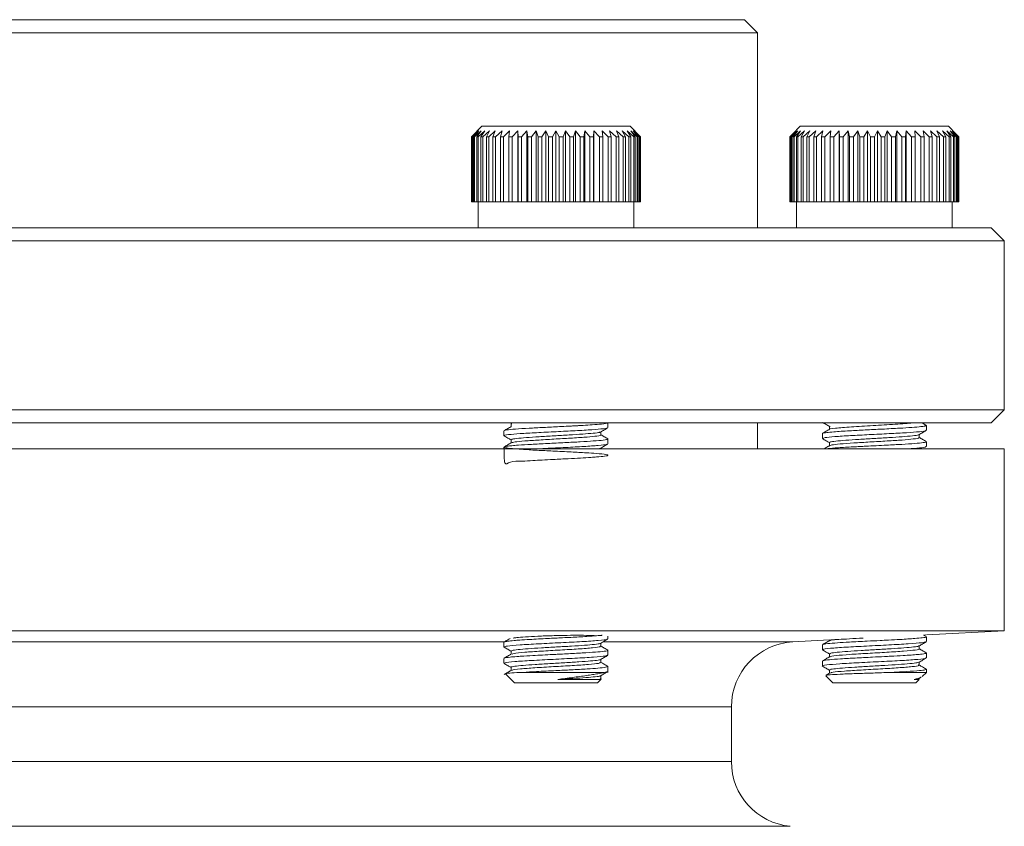
# Model space of a CAD drawing. Extents: x -2412 to 1166, y -26019 to -10422.
# Drawn here: x -837 to -761, y -12017 to -11955 of the extents above; entities that cross this region are included whole.
import ezdxf

# ---------------------------------------------------------------- set-up
doc = ezdxf.new("R2010")
doc.units = 0
doc.header["$LTSCALE"] = 0.5
doc.header["$MEASUREMENT"] = 0
doc.layers.get('0').update_dxf_attribs({"linetype": 'CONTINUOUS', "lineweight": 35})

msp = doc.modelspace()

# ---------------------------------------------------------------- linework, layer by layer
at = {"color": 7, "linetype": 'Continuous', "lineweight": 15}
for p, q in [((-859.366, -11955.128), (-781.366, -11955.128)), ((-780.366, -11956.128), (-781.366, -11955.128)), ((-780.366, -11956.128), (-860.366, -11956.128)), ((-780.366, -11971.128), (-780.366, -11956.128)), ((-801.566, -11963.328), (-802.366, -11964.128)), ((-802.364, -11964.128), (-801.905, -11963.678)), ((-801.905, -11963.678), (-802.333, -11964.128)), ((-802.296, -11964.128), (-801.811, -11963.678)), ((-801.811, -11963.678), (-802.201, -11964.128)), ((-802.126, -11964.128), (-801.624, -11963.678)), ((-801.624, -11963.678), (-801.969, -11964.128)), ((-801.858, -11964.128), (-801.346, -11963.678)), ((-801.346, -11963.678), (-801.64, -11964.128)), ((-801.566, -11963.328), (-799.227, -11963.328)), ((-801.495, -11964.128), (-800.982, -11963.678)), ((-800.982, -11963.678), (-801.221, -11964.128)), ((-801.043, -11964.128), (-800.536, -11963.678)), ((-800.536, -11963.678), (-800.717, -11964.128)), ((-800.51, -11964.128), (-800.018, -11963.678)), ((-800.018, -11963.678), (-800.136, -11964.128)), ((-799.903, -11964.128), (-799.433, -11963.678)), ((-799.433, -11963.678), (-799.488, -11964.128)), ((-799.233, -11964.128), (-798.793, -11963.678)), ((-799.227, -11963.328), (-790.166, -11963.328)), ((-798.793, -11963.678), (-798.783, -11964.128)), ((-798.793, -11969.128), (-798.793, -11963.678)), ((-798.51, -11964.128), (-798.106, -11963.678)), ((-798.106, -11963.678), (-798.032, -11964.128)), ((-798.106, -11969.128), (-798.106, -11963.678)), ((-797.744, -11964.128), (-797.384, -11963.678)), ((-797.384, -11963.678), (-797.247, -11964.128)), ((-797.384, -11969.128), (-797.384, -11963.678)), ((-796.95, -11964.128), (-796.638, -11963.678)), ((-796.638, -11963.678), (-796.44, -11964.128)), ((-796.638, -11969.128), (-796.638, -11963.678)), ((-796.138, -11964.128), (-795.88, -11963.678)), ((-795.88, -11963.678), (-795.624, -11964.128)), ((-795.88, -11969.128), (-795.88, -11963.678)), ((-795.322, -11964.128), (-795.122, -11963.678)), ((-795.122, -11963.678), (-794.812, -11964.128)), ((-795.122, -11969.128), (-795.122, -11963.678)), ((-794.514, -11964.128), (-794.375, -11963.678)), ((-794.375, -11963.678), (-794.016, -11964.128)), ((-794.375, -11969.128), (-794.375, -11963.678)), ((-793.728, -11964.128), (-793.652, -11963.678)), ((-793.652, -11963.678), (-793.25, -11964.128)), ((-793.652, -11969.128), (-793.652, -11963.678)), ((-792.976, -11964.128), (-792.964, -11963.678)), ((-792.964, -11963.678), (-792.525, -11964.128)), ((-792.964, -11969.128), (-792.964, -11963.678)), ((-792.321, -11963.678), (-791.852, -11964.128)), ((-792.269, -11964.128), (-792.321, -11963.678)), ((-791.735, -11963.678), (-791.243, -11964.128)), ((-791.619, -11964.128), (-791.735, -11963.678)), ((-791.213, -11963.678), (-790.707, -11964.128)), ((-791.035, -11964.128), (-791.213, -11963.678)), ((-790.765, -11963.678), (-790.252, -11964.128)), ((-790.528, -11964.128), (-790.765, -11963.678)), ((-790.398, -11963.678), (-789.886, -11964.128)), ((-790.106, -11964.128), (-790.398, -11963.678)), ((-789.366, -11964.128), (-790.166, -11963.328)), ((-790.116, -11963.678), (-789.614, -11964.128)), ((-789.774, -11964.128), (-790.116, -11963.678)), ((-789.926, -11963.678), (-789.44, -11964.128)), ((-789.538, -11964.128), (-789.926, -11963.678)), ((-789.829, -11963.678), (-789.368, -11964.128)), ((-789.401, -11964.128), (-789.829, -11963.678)), ((-777.853, -11964.128), (-777.384, -11963.678)), ((-777.384, -11963.678), (-777.801, -11964.128)), ((-777.751, -11964.128), (-777.259, -11963.678)), ((-777.066, -11963.328), (-777.672, -11963.935)), ((-777.259, -11963.678), (-777.635, -11964.128)), ((-777.548, -11964.128), (-777.041, -11963.678)), ((-777.041, -11963.678), (-777.37, -11964.128)), ((-777.247, -11964.128), (-776.734, -11963.678)), ((-777.066, -11963.328), (-769.06, -11963.328)), ((-776.734, -11963.678), (-777.01, -11964.128)), ((-776.854, -11964.128), (-776.342, -11963.678)), ((-776.342, -11963.678), (-776.562, -11964.128)), ((-776.374, -11964.128), (-775.871, -11963.678)), ((-775.871, -11963.678), (-776.031, -11964.128)), ((-775.815, -11964.128), (-775.33, -11963.678)), ((-775.33, -11963.678), (-775.427, -11964.128)), ((-775.186, -11964.128), (-774.726, -11963.678)), ((-774.726, -11963.678), (-774.759, -11964.128)), ((-774.497, -11964.128), (-774.069, -11963.678)), ((-774.069, -11963.678), (-774.038, -11964.128)), ((-774.069, -11969.128), (-774.069, -11963.678)), ((-773.759, -11964.128), (-773.369, -11963.678)), ((-773.369, -11963.678), (-773.274, -11964.128)), ((-773.369, -11969.128), (-773.369, -11963.678)), ((-772.982, -11964.128), (-772.638, -11963.678)), ((-772.638, -11963.678), (-772.48, -11964.128)), ((-772.638, -11969.128), (-772.638, -11963.678)), ((-772.18, -11964.128), (-771.886, -11963.678)), ((-771.886, -11963.678), (-771.669, -11964.128)), ((-771.886, -11969.128), (-771.886, -11963.678)), ((-771.366, -11964.128), (-771.127, -11963.678)), ((-771.127, -11963.678), (-770.852, -11964.128)), ((-771.127, -11969.128), (-771.127, -11963.678)), ((-770.551, -11964.128), (-770.371, -11963.678)), ((-770.371, -11963.678), (-770.044, -11964.128)), ((-770.371, -11969.128), (-770.371, -11963.678)), ((-769.749, -11964.128), (-769.631, -11963.678)), ((-769.631, -11963.678), (-769.257, -11964.128)), ((-769.631, -11969.128), (-769.631, -11963.678)), ((-769.06, -11963.328), (-765.666, -11963.328)), ((-768.973, -11964.128), (-768.918, -11963.678)), ((-768.918, -11963.678), (-768.503, -11964.128)), ((-768.918, -11969.128), (-768.918, -11963.678)), ((-768.244, -11963.678), (-767.794, -11964.128)), ((-768.234, -11964.128), (-768.244, -11963.678)), ((-767.619, -11963.678), (-767.142, -11964.128)), ((-767.545, -11964.128), (-767.619, -11963.678)), ((-767.053, -11963.678), (-766.556, -11964.128)), ((-766.916, -11964.128), (-767.053, -11963.678)), ((-766.555, -11963.678), (-766.046, -11964.128)), ((-766.357, -11964.128), (-766.555, -11963.678)), ((-766.134, -11963.678), (-765.62, -11964.128)), ((-765.878, -11964.128), (-766.134, -11963.678)), ((-765.794, -11963.678), (-765.284, -11964.128)), ((-765.484, -11964.128), (-765.794, -11963.678)), ((-765.059, -11963.935), (-765.666, -11963.328)), ((-765.543, -11963.678), (-765.045, -11964.128)), ((-765.184, -11964.128), (-765.543, -11963.678)), ((-765.383, -11963.678), (-764.905, -11964.128)), ((-764.981, -11964.128), (-765.383, -11963.678)), ((-765.318, -11963.678), (-764.867, -11964.128)), ((-764.879, -11964.128), (-765.318, -11963.678)), ((-802.366, -11964.128), (-802.366, -11969.128)), ((-802.364, -11964.128), (-802.366, -11964.128)), ((-802.364, -11969.128), (-802.364, -11964.128)), ((-802.296, -11964.128), (-802.333, -11964.128)), ((-802.333, -11969.128), (-802.333, -11964.128)), ((-802.296, -11969.128), (-802.296, -11964.128)), ((-802.126, -11964.128), (-802.201, -11964.128)), ((-802.201, -11969.128), (-802.201, -11964.128)), ((-802.126, -11969.128), (-802.126, -11964.128)), ((-801.858, -11964.128), (-801.969, -11964.128)), ((-801.969, -11969.128), (-801.969, -11964.128)), ((-801.858, -11969.128), (-801.858, -11964.128)), ((-801.495, -11964.128), (-801.64, -11964.128)), ((-801.64, -11969.128), (-801.64, -11964.128)), ((-801.495, -11969.128), (-801.495, -11964.128)), ((-801.043, -11964.128), (-801.221, -11964.128)), ((-801.221, -11969.128), (-801.221, -11964.128)), ((-801.043, -11969.128), (-801.043, -11964.128)), ((-800.51, -11964.128), (-800.717, -11964.128)), ((-800.717, -11969.128), (-800.717, -11964.128)), ((-800.51, -11969.128), (-800.51, -11964.128)), ((-799.903, -11964.128), (-800.136, -11964.128)), ((-800.136, -11969.128), (-800.136, -11964.128)), ((-799.903, -11969.128), (-799.903, -11964.128)), ((-799.233, -11964.128), (-799.488, -11964.128)), ((-799.488, -11969.128), (-799.488, -11964.128)), ((-799.233, -11969.128), (-799.233, -11964.128)), ((-798.51, -11964.128), (-798.783, -11964.128)), ((-798.783, -11969.128), (-798.783, -11964.128)), ((-798.51, -11969.128), (-798.51, -11964.128)), ((-797.744, -11964.128), (-798.032, -11964.128)), ((-798.032, -11969.128), (-798.032, -11964.128)), ((-797.744, -11969.128), (-797.744, -11964.128)), ((-796.95, -11964.128), (-797.247, -11964.128)), ((-797.247, -11969.128), (-797.247, -11964.128)), ((-796.95, -11969.128), (-796.95, -11964.128)), ((-796.138, -11964.128), (-796.44, -11964.128)), ((-796.44, -11969.128), (-796.44, -11964.128)), ((-796.138, -11969.128), (-796.138, -11964.128)), ((-795.322, -11964.128), (-795.624, -11964.128)), ((-795.624, -11969.128), (-795.624, -11964.128)), ((-795.322, -11969.128), (-795.322, -11964.128)), ((-794.514, -11964.128), (-794.812, -11964.128)), ((-794.812, -11969.128), (-794.812, -11964.128)), ((-794.514, -11969.128), (-794.514, -11964.128)), ((-793.728, -11964.128), (-794.016, -11964.128)), ((-794.016, -11969.128), (-794.016, -11964.128)), ((-793.728, -11969.128), (-793.728, -11964.128)), ((-792.976, -11964.128), (-793.25, -11964.128)), ((-793.25, -11969.128), (-793.25, -11964.128)), ((-792.976, -11969.128), (-792.976, -11964.128)), ((-792.269, -11964.128), (-792.525, -11964.128)), ((-792.525, -11969.128), (-792.525, -11964.128)), ((-792.269, -11969.128), (-792.269, -11964.128)), ((-791.619, -11964.128), (-791.852, -11964.128)), ((-791.852, -11969.128), (-791.852, -11964.128)), ((-791.619, -11969.128), (-791.619, -11964.128)), ((-791.035, -11964.128), (-791.243, -11964.128)), ((-791.243, -11969.128), (-791.243, -11964.128)), ((-791.035, -11969.128), (-791.035, -11964.128)), ((-790.528, -11964.128), (-790.707, -11964.128)), ((-790.707, -11969.128), (-790.707, -11964.128)), ((-790.528, -11969.128), (-790.528, -11964.128)), ((-790.106, -11964.128), (-790.252, -11964.128)), ((-790.252, -11969.128), (-790.252, -11964.128)), ((-790.106, -11969.128), (-790.106, -11964.128)), ((-789.774, -11964.128), (-789.886, -11964.128)), ((-789.886, -11969.128), (-789.886, -11964.128)), ((-789.774, -11969.128), (-789.774, -11964.128)), ((-789.538, -11964.128), (-789.614, -11964.128)), ((-789.614, -11969.128), (-789.614, -11964.128)), ((-789.538, -11969.128), (-789.538, -11964.128)), ((-789.401, -11964.128), (-789.44, -11964.128)), ((-789.44, -11969.128), (-789.44, -11964.128)), ((-789.401, -11969.128), (-789.401, -11964.128)), ((-789.368, -11964.128), (-789.366, -11964.128)), ((-789.368, -11969.128), (-789.368, -11964.128)), ((-789.366, -11969.128), (-789.366, -11964.128)), ((-777.672, -11963.935), (-777.865, -11964.128)), ((-777.853, -11964.128), (-777.865, -11964.128)), ((-777.865, -11969.128), (-777.865, -11964.128)), ((-777.853, -11969.128), (-777.853, -11964.128)), ((-777.751, -11964.128), (-777.801, -11964.128)), ((-777.801, -11969.128), (-777.801, -11964.128)), ((-777.751, -11969.128), (-777.751, -11964.128)), ((-777.548, -11964.128), (-777.635, -11964.128)), ((-777.635, -11969.128), (-777.635, -11964.128)), ((-777.548, -11969.128), (-777.548, -11964.128)), ((-777.247, -11964.128), (-777.37, -11964.128)), ((-777.37, -11969.128), (-777.37, -11964.128)), ((-777.247, -11969.128), (-777.247, -11964.128)), ((-776.854, -11964.128), (-777.01, -11964.128)), ((-777.01, -11969.128), (-777.01, -11964.128)), ((-776.854, -11969.128), (-776.854, -11964.128)), ((-776.374, -11964.128), (-776.562, -11964.128)), ((-776.562, -11969.128), (-776.562, -11964.128)), ((-776.374, -11969.128), (-776.374, -11964.128)), ((-775.815, -11964.128), (-776.031, -11964.128)), ((-776.031, -11969.128), (-776.031, -11964.128)), ((-775.815, -11969.128), (-775.815, -11964.128)), ((-775.186, -11964.128), (-775.427, -11964.128)), ((-775.427, -11969.128), (-775.427, -11964.128)), ((-775.186, -11969.128), (-775.186, -11964.128)), ((-774.497, -11964.128), (-774.759, -11964.128)), ((-774.759, -11969.128), (-774.759, -11964.128)), ((-774.497, -11969.128), (-774.497, -11964.128)), ((-773.759, -11964.128), (-774.038, -11964.128)), ((-774.038, -11969.128), (-774.038, -11964.128)), ((-773.759, -11969.128), (-773.759, -11964.128)), ((-772.982, -11964.128), (-773.274, -11964.128)), ((-773.274, -11969.128), (-773.274, -11964.128)), ((-772.982, -11969.128), (-772.982, -11964.128)), ((-772.18, -11964.128), (-772.48, -11964.128)), ((-772.48, -11969.128), (-772.48, -11964.128)), ((-772.18, -11969.128), (-772.18, -11964.128)), ((-771.366, -11964.128), (-771.669, -11964.128)), ((-771.669, -11969.128), (-771.669, -11964.128)), ((-771.366, -11969.128), (-771.366, -11964.128)), ((-770.551, -11964.128), (-770.852, -11964.128)), ((-770.852, -11969.128), (-770.852, -11964.128)), ((-770.551, -11969.128), (-770.551, -11964.128)), ((-769.749, -11964.128), (-770.044, -11964.128)), ((-770.044, -11969.128), (-770.044, -11964.128)), ((-769.749, -11969.128), (-769.749, -11964.128)), ((-768.973, -11964.128), (-769.257, -11964.128)), ((-769.257, -11969.128), (-769.257, -11964.128)), ((-768.973, -11969.128), (-768.973, -11964.128)), ((-768.234, -11964.128), (-768.503, -11964.128)), ((-768.503, -11969.128), (-768.503, -11964.128)), ((-768.234, -11969.128), (-768.234, -11964.128)), ((-767.545, -11964.128), (-767.794, -11964.128)), ((-767.794, -11969.128), (-767.794, -11964.128)), ((-767.545, -11969.128), (-767.545, -11964.128)), ((-766.916, -11964.128), (-767.142, -11964.128)), ((-767.142, -11969.128), (-767.142, -11964.128)), ((-766.916, -11969.128), (-766.916, -11964.128)), ((-766.357, -11964.128), (-766.556, -11964.128)), ((-766.556, -11969.128), (-766.556, -11964.128)), ((-766.357, -11969.128), (-766.357, -11964.128)), ((-765.878, -11964.128), (-766.046, -11964.128)), ((-766.046, -11969.128), (-766.046, -11964.128)), ((-765.878, -11969.128), (-765.878, -11964.128)), ((-765.484, -11964.128), (-765.62, -11964.128)), ((-765.62, -11969.128), (-765.62, -11964.128)), ((-765.484, -11969.128), (-765.484, -11964.128)), ((-765.184, -11964.128), (-765.284, -11964.128)), ((-765.284, -11969.128), (-765.284, -11964.128)), ((-765.184, -11969.128), (-765.184, -11964.128)), ((-764.981, -11964.128), (-765.045, -11964.128)), ((-765.045, -11969.128), (-765.045, -11964.128)), ((-764.981, -11969.128), (-764.981, -11964.128)), ((-764.879, -11964.128), (-764.905, -11964.128)), ((-764.905, -11969.128), (-764.905, -11964.128)), ((-764.879, -11969.128), (-764.879, -11964.128)), ((-764.867, -11969.128), (-764.867, -11964.128)), ((-802.364, -11969.128), (-802.366, -11969.128)), ((-802.333, -11969.128), (-802.364, -11969.128)), ((-802.296, -11969.128), (-802.333, -11969.128)), ((-802.201, -11969.128), (-802.296, -11969.128)), ((-802.126, -11969.128), (-802.201, -11969.128)), ((-801.969, -11969.128), (-802.126, -11969.128)), ((-801.858, -11969.128), (-801.969, -11969.128)), ((-801.866, -11969.128), (-801.866, -11971.128)), ((-801.64, -11969.128), (-801.858, -11969.128)), ((-801.495, -11969.128), (-801.64, -11969.128)), ((-801.221, -11969.128), (-801.495, -11969.128)), ((-801.043, -11969.128), (-801.221, -11969.128)), ((-800.717, -11969.128), (-801.043, -11969.128)), ((-800.51, -11969.128), (-800.717, -11969.128)), ((-800.136, -11969.128), (-800.51, -11969.128)), ((-799.903, -11969.128), (-800.136, -11969.128)), ((-799.488, -11969.128), (-799.903, -11969.128)), ((-799.233, -11969.128), (-799.488, -11969.128)), ((-798.793, -11969.128), (-799.233, -11969.128)), ((-798.783, -11969.128), (-798.793, -11969.128)), ((-798.51, -11969.128), (-798.783, -11969.128)), ((-798.106, -11969.128), (-798.51, -11969.128)), ((-798.032, -11969.128), (-798.106, -11969.128)), ((-797.744, -11969.128), (-798.032, -11969.128)), ((-797.384, -11969.128), (-797.744, -11969.128)), ((-797.247, -11969.128), (-797.384, -11969.128)), ((-796.95, -11969.128), (-797.247, -11969.128)), ((-796.638, -11969.128), (-796.95, -11969.128)), ((-796.44, -11969.128), (-796.638, -11969.128)), ((-796.138, -11969.128), (-796.44, -11969.128)), ((-795.88, -11969.128), (-796.138, -11969.128)), ((-795.624, -11969.128), (-795.88, -11969.128)), ((-795.322, -11969.128), (-795.624, -11969.128)), ((-795.122, -11969.128), (-795.322, -11969.128)), ((-794.812, -11969.128), (-795.122, -11969.128)), ((-794.514, -11969.128), (-794.812, -11969.128)), ((-794.375, -11969.128), (-794.514, -11969.128)), ((-794.016, -11969.128), (-794.375, -11969.128)), ((-793.728, -11969.128), (-794.016, -11969.128)), ((-793.652, -11969.128), (-793.728, -11969.128)), ((-793.25, -11969.128), (-793.652, -11969.128)), ((-792.976, -11969.128), (-793.25, -11969.128)), ((-792.964, -11969.128), (-792.976, -11969.128)), ((-792.525, -11969.128), (-792.964, -11969.128)), ((-792.269, -11969.128), (-792.525, -11969.128)), ((-791.852, -11969.128), (-792.269, -11969.128)), ((-791.619, -11969.128), (-791.852, -11969.128)), ((-791.243, -11969.128), (-791.619, -11969.128)), ((-791.035, -11969.128), (-791.243, -11969.128)), ((-790.707, -11969.128), (-791.035, -11969.128)), ((-790.528, -11969.128), (-790.707, -11969.128)), ((-790.252, -11969.128), (-790.528, -11969.128)), ((-790.106, -11969.128), (-790.252, -11969.128)), ((-789.886, -11969.128), (-790.106, -11969.128)), ((-789.774, -11969.128), (-789.886, -11969.128)), ((-789.866, -11971.128), (-789.866, -11969.128)), ((-789.614, -11969.128), (-789.774, -11969.128)), ((-789.538, -11969.128), (-789.614, -11969.128)), ((-789.44, -11969.128), (-789.538, -11969.128)), ((-789.401, -11969.128), (-789.44, -11969.128)), ((-789.368, -11969.128), (-789.401, -11969.128)), ((-789.366, -11969.128), (-789.368, -11969.128)), ((-777.853, -11969.128), (-777.865, -11969.128)), ((-777.801, -11969.128), (-777.853, -11969.128)), ((-777.751, -11969.128), (-777.801, -11969.128)), ((-777.635, -11969.128), (-777.751, -11969.128)), ((-777.548, -11969.128), (-777.635, -11969.128)), ((-777.37, -11969.128), (-777.548, -11969.128)), ((-777.247, -11969.128), (-777.37, -11969.128)), ((-777.366, -11969.128), (-777.366, -11971.128)), ((-777.01, -11969.128), (-777.247, -11969.128)), ((-776.854, -11969.128), (-777.01, -11969.128)), ((-776.562, -11969.128), (-776.854, -11969.128)), ((-776.374, -11969.128), (-776.562, -11969.128)), ((-776.031, -11969.128), (-776.374, -11969.128)), ((-775.815, -11969.128), (-776.031, -11969.128)), ((-775.427, -11969.128), (-775.815, -11969.128)), ((-775.186, -11969.128), (-775.427, -11969.128)), ((-774.759, -11969.128), (-775.186, -11969.128)), ((-774.497, -11969.128), (-774.759, -11969.128)), ((-774.069, -11969.128), (-774.497, -11969.128)), ((-774.038, -11969.128), (-774.069, -11969.128)), ((-773.759, -11969.128), (-774.038, -11969.128)), ((-773.369, -11969.128), (-773.759, -11969.128)), ((-773.274, -11969.128), (-773.369, -11969.128)), ((-772.982, -11969.128), (-773.274, -11969.128)), ((-772.638, -11969.128), (-772.982, -11969.128)), ((-772.48, -11969.128), (-772.638, -11969.128)), ((-772.18, -11969.128), (-772.48, -11969.128)), ((-771.886, -11969.128), (-772.18, -11969.128)), ((-771.669, -11969.128), (-771.886, -11969.128)), ((-771.366, -11969.128), (-771.669, -11969.128)), ((-771.127, -11969.128), (-771.366, -11969.128)), ((-770.852, -11969.128), (-771.127, -11969.128)), ((-770.551, -11969.128), (-770.852, -11969.128)), ((-770.371, -11969.128), (-770.551, -11969.128)), ((-770.044, -11969.128), (-770.371, -11969.128)), ((-769.749, -11969.128), (-770.044, -11969.128)), ((-769.631, -11969.128), (-769.749, -11969.128)), ((-769.257, -11969.128), (-769.631, -11969.128)), ((-768.973, -11969.128), (-769.257, -11969.128)), ((-768.918, -11969.128), (-768.973, -11969.128)), ((-768.503, -11969.128), (-768.918, -11969.128)), ((-768.234, -11969.128), (-768.503, -11969.128)), ((-767.794, -11969.128), (-768.234, -11969.128)), ((-767.545, -11969.128), (-767.794, -11969.128)), ((-767.142, -11969.128), (-767.545, -11969.128)), ((-766.916, -11969.128), (-767.142, -11969.128)), ((-766.556, -11969.128), (-766.916, -11969.128)), ((-766.357, -11969.128), (-766.556, -11969.128)), ((-766.046, -11969.128), (-766.357, -11969.128)), ((-765.878, -11969.128), (-766.046, -11969.128)), ((-765.62, -11969.128), (-765.878, -11969.128)), ((-765.484, -11969.128), (-765.62, -11969.128)), ((-765.284, -11969.128), (-765.484, -11969.128)), ((-765.366, -11971.128), (-765.366, -11969.128)), ((-765.184, -11969.128), (-765.284, -11969.128)), ((-765.045, -11969.128), (-765.184, -11969.128)), ((-764.981, -11969.128), (-765.045, -11969.128)), ((-764.905, -11969.128), (-764.981, -11969.128)), ((-764.879, -11969.128), (-764.905, -11969.128)), ((-764.867, -11969.128), (-764.879, -11969.128)), ((-878.366, -11971.128), (-762.366, -11971.128)), ((-761.366, -11972.128), (-762.366, -11971.128)), ((-761.366, -11972.128), (-879.366, -11972.128)), ((-761.366, -11985.128), (-761.366, -11972.128)), ((-879.366, -11985.128), (-761.366, -11985.128)), ((-762.366, -11986.128), (-761.366, -11985.128)), ((-762.366, -11986.128), (-878.366, -11986.128)), ((-799.326, -11986.189), (-799.326, -11986.431)), ((-791.866, -11986.502), (-791.866, -11986.128)), ((-780.366, -11988.128), (-780.366, -11986.128)), ((-774.826, -11986.398), (-774.826, -11986.639)), ((-774.771, -11986.415), (-774.815, -11986.398)), ((-767.366, -11986.711), (-767.366, -11986.336)), ((-799.866, -11986.752), (-799.866, -11987.127)), ((-792.406, -11987.065), (-792.406, -11986.824)), ((-775.366, -11986.961), (-775.366, -11987.337)), ((-767.906, -11987.275), (-767.906, -11987.033)), ((-799.866, -11988.003), (-799.866, -11988.128)), ((-799.326, -11987.439), (-799.326, -11987.681)), ((-792.619, -11988.128), (-792.436, -11988.083)), ((-792.406, -11988.128), (-792.406, -11988.074)), ((-791.866, -11987.753), (-791.866, -11987.377)), ((-774.826, -11987.648), (-774.826, -11987.889)), ((-767.366, -11987.961), (-767.366, -11987.586)), ((-879.366, -11988.128), (-820.366, -11988.128)), ((-820.366, -11988.128), (-761.366, -11988.128)), ((-761.366, -12002.128), (-761.366, -11988.128)), ((-879.366, -12002.128), (-820.366, -12002.128)), ((-820.366, -12002.128), (-761.366, -12002.128)), ((-767.594, -12002.455), (-767.4, -12002.445)), ((-767.382, -12002.568), (-767.579, -12002.454)), ((-767.366, -12002.443), (-761.366, -12002.128)), ((-799.866, -12003.002), (-799.866, -12003.377)), ((-792.406, -12003.315), (-792.406, -12003.074)), ((-791.866, -12002.753), (-791.866, -12002.541)), ((-777.628, -12002.981), (-774.826, -12002.834)), ((-775.366, -12003.211), (-775.366, -12003.586)), ((-774.826, -12002.834), (-774.826, -12002.889)), ((-767.366, -12002.961), (-767.366, -12002.586)), ((-799.326, -12003.689), (-799.326, -12003.931)), ((-791.866, -12004.002), (-791.866, -12003.627)), ((-774.826, -12003.898), (-774.826, -12004.139)), ((-767.906, -12003.525), (-767.906, -12003.283)), ((-767.366, -12004.211), (-767.366, -12003.836)), ((-799.866, -12004.252), (-799.866, -12004.628)), ((-792.406, -12004.565), (-792.406, -12004.324)), ((-775.366, -12004.461), (-775.366, -12004.836)), ((-767.906, -12004.775), (-767.906, -12004.533)), ((-799.727, -12005.467), (-799.066, -12006.128)), ((-799.326, -12004.939), (-799.326, -12005.181)), ((-798.431, -12005.328), (-792.146, -12005.328)), ((-792.146, -12005.328), (-791.866, -12005.252)), ((-791.871, -12004.867), (-791.905, -12004.858)), ((-791.866, -12005.333), (-791.866, -12004.877)), ((-774.826, -12005.148), (-774.826, -12005.389)), ((-769.99, -12005.328), (-767.366, -12005.328)), ((-767.681, -12005.643), (-767.366, -12005.328)), ((-767.366, -12005.328), (-767.366, -12005.086)), ((-797.753, -12006.128), (-799.066, -12006.128)), ((-792.666, -12006.128), (-799.066, -12006.128)), ((-792.666, -12006.128), (-797.753, -12006.128)), ((-792.666, -12006.128), (-792.39, -12005.852)), ((-792.524, -12005.868), (-792.43, -12005.815)), ((-792.406, -12005.815), (-792.406, -12005.574)), ((-775.098, -12005.596), (-774.566, -12006.128)), ((-770.071, -12006.128), (-774.566, -12006.128)), ((-774.292, -12006.128), (-774.566, -12006.128)), ((-768.166, -12006.128), (-774.292, -12006.128)), ((-768.166, -12006.128), (-770.071, -12006.128)), ((-768.166, -12006.128), (-767.91, -12005.873)), ((-767.925, -12005.795), (-767.757, -12005.697)), ((-782.366, -12012.189), (-782.366, -12007.974))]:
    msp.add_line(p, q, dxfattribs=at)
at = {"color": 8, "linetype": 'Continuous', "lineweight": 15}
for p, q in [((-841.49, -12002.981), (-820.366, -12002.981)), ((-820.366, -12002.981), (-799.788, -12002.981)), ((-792.244, -12002.981), (-777.628, -12002.981)), ((-858.366, -12007.974), (-820.366, -12007.974)), ((-820.366, -12007.974), (-782.366, -12007.974)), ((-858.366, -12012.189), (-820.366, -12012.189)), ((-820.366, -12012.189), (-782.366, -12012.189)), ((-862.888, -12017.166), (-820.366, -12017.166)), ((-820.366, -12017.166), (-777.844, -12017.166))]:
    msp.add_line(p, q, dxfattribs=at)
at = {"color": 7, "linetype": 'Continuous', "lineweight": 15}
for centre, start, end in [((-777.366, -12007.974), 93, 180), ((-777.366, -12012.189), 180, 264.51187)]:
    msp.add_arc(centre, 5, start, end, dxfattribs=at)
for points, knots in [([(-799.834, -11987.127), (-799.844, -11987.124), (-799.936, -11987.095), (-799.558, -11987.045), (-798.707, -11986.965), (-797.386, -11986.893), (-795.869, -11986.813), (-794.343, -11986.742), (-793.029, -11986.662), (-792.172, -11986.59), (-791.794, -11986.533), (-791.886, -11986.505), (-791.895, -11986.502)], [0, 0, 0, 0, 0.015177, 0.135494, 0.257854, 0.378064, 0.500508, 0.620647, 0.743142, 0.863245, 0.985757, 1, 1, 1, 1]), ([(-799.309, -11986.421), (-799.4, -11986.474), (-799.58, -11986.578), (-799.761, -11986.683), (-799.851, -11986.735)], [0, 0, 0, 0, 0.499897, 1, 1, 1, 1]), ([(-799.821, -11986.735), (-799.777, -11986.718), (-799.677, -11986.681), (-799.021, -11986.615), (-798.03, -11986.553), (-796.831, -11986.488), (-795.778, -11986.435), (-795.034, -11986.399), (-794.652, -11986.38), (-794.468, -11986.37), (-794.379, -11986.365), (-794.341, -11986.363), (-794.328, -11986.363), (-794.323, -11986.362), (-794.321, -11986.362), (-794.32, -11986.362), (-794.32, -11986.362), (-794.32, -11986.362), (-794.32, -11986.362), (-794.32, -11986.362), (-794.32, -11986.362), (-794.32, -11986.362), (-794.317, -11986.362), (-794.292, -11986.361), (-794.229, -11986.357), (-794.049, -11986.347), (-793.637, -11986.323), (-792.982, -11986.281), (-792.262, -11986.225), (-791.863, -11986.169), (-791.896, -11986.136), (-791.905, -11986.128)], [0, 0, 0, 0, 0.085039, 0.192741, 0.307968, 0.405841, 0.507242, 0.564117, 0.590621, 0.604914, 0.61232, 0.614198, 0.615142, 0.615614, 0.615674, 0.615703, 0.615711, 0.615714, 0.615716, 0.615717, 0.61572, 0.61574, 0.615781, 0.616573, 0.622409, 0.632508, 0.665486, 0.737735, 0.834051, 0.958721, 1, 1, 1, 1]), ([(-799.27, -11986.209), (-799.292, -11986.203), (-799.395, -11986.175), (-799.259, -11986.149), (-799.153, -11986.128)], [0, 0, 0, 0, 0.216593, 1, 1, 1, 1]), ([(-792.42, -11986.832), (-792.33, -11986.78), (-792.149, -11986.675), (-791.968, -11986.57), (-791.878, -11986.518)], [0, 0, 0, 0, 0.499877, 1, 1, 1, 1]), ([(-775.339, -11986.943), (-775.341, -11986.942), (-775.363, -11986.93), (-775.231, -11986.908), (-774.997, -11986.872), (-774.419, -11986.818), (-773.395, -11986.75), (-772.068, -11986.685), (-770.718, -11986.615), (-769.459, -11986.553), (-768.432, -11986.488), (-767.824, -11986.435), (-767.552, -11986.399), (-767.456, -11986.38), (-767.421, -11986.37), (-767.406, -11986.365), (-767.401, -11986.363), (-767.399, -11986.363), (-767.398, -11986.362), (-767.398, -11986.362), (-767.398, -11986.362), (-767.398, -11986.362), (-767.398, -11986.362), (-767.398, -11986.362), (-767.398, -11986.362), (-767.398, -11986.362), (-767.398, -11986.362), (-767.398, -11986.362), (-767.394, -11986.361), (-767.386, -11986.357), (-767.369, -11986.347), (-767.351, -11986.335), (-767.384, -11986.324), (-767.395, -11986.321)], [0, 0, 0, 0, 0.004978, 0.05596, 0.104358, 0.189465, 0.315386, 0.416809, 0.521974, 0.634487, 0.730055, 0.829068, 0.884603, 0.910483, 0.924439, 0.931671, 0.933505, 0.934426, 0.934888, 0.934946, 0.934975, 0.934982, 0.934985, 0.934987, 0.934988, 0.934991, 0.93501, 0.93505, 0.935824, 0.941522, 0.951384, 0.983585, 1, 1, 1, 1]), ([(-775.354, -11986.102), (-775.264, -11986.154), (-775.088, -11986.256), (-774.912, -11986.359), (-774.826, -11986.408)], [0, 0, 0, 0, 0.513121, 1, 1, 1, 1]), ([(-774.811, -11986.649), (-774.816, -11986.648), (-774.96, -11986.614), (-774.426, -11986.546), (-773.234, -11986.442), (-771.452, -11986.343), (-769.753, -11986.243), (-768.628, -11986.169), (-768.432, -11986.132), (-768.413, -11986.128)], [0, 0, 0, 0, 0.00675, 0.200314, 0.395904, 0.589106, 0.783085, 0.978439, 1, 1, 1, 1]), ([(-767.377, -11986.321), (-767.468, -11986.269), (-767.578, -11986.204), (-767.689, -11986.14), (-767.709, -11986.128)], [0, 0, 0, 0, 0.816371, 1, 1, 1, 1]), ([(-799.851, -11987.144), (-799.76, -11987.197), (-799.585, -11987.298), (-799.411, -11987.4), (-799.326, -11987.449)], [0, 0, 0, 0, 0.516324, 1, 1, 1, 1]), ([(-799.277, -11987.439), (-799.286, -11987.428), (-799.312, -11987.394), (-798.928, -11987.338), (-798.195, -11987.269), (-797.176, -11987.205), (-796.018, -11987.134), (-794.837, -11987.07), (-793.772, -11987), (-792.963, -11986.934), (-792.501, -11986.878), (-792.477, -11986.844), (-792.47, -11986.832)], [0, 0, 0, 0, 0.056123, 0.167158, 0.278863, 0.388859, 0.501051, 0.610841, 0.722861, 0.833304, 0.944499, 1, 1, 1, 1]), ([(-799.277, -11987.67), (-799.216, -11987.649), (-799.083, -11987.604), (-798.307, -11987.528), (-797.185, -11987.456), (-795.867, -11987.377), (-794.549, -11987.305), (-793.412, -11987.225), (-792.671, -11987.154), (-792.344, -11987.096), (-792.424, -11987.068), (-792.432, -11987.065)], [0, 0, 0, 0, 0.106187, 0.232631, 0.35685, 0.483381, 0.607526, 0.73411, 0.858218, 0.98482, 1, 1, 1, 1]), ([(-791.878, -11987.362), (-791.969, -11987.309), (-792.145, -11987.207), (-792.32, -11987.105), (-792.406, -11987.056)], [0, 0, 0, 0, 0.514093, 1, 1, 1, 1]), ([(-774.807, -11986.628), (-774.898, -11986.681), (-775.079, -11986.786), (-775.26, -11986.891), (-775.35, -11986.943)], [0, 0, 0, 0, 0.49986, 1, 1, 1, 1]), ([(-775.333, -11987.337), (-775.303, -11987.314), (-775.24, -11987.266), (-774.456, -11987.196), (-773.252, -11987.117), (-771.756, -11987.045), (-770.218, -11986.965), (-768.826, -11986.893), (-767.842, -11986.813), (-767.352, -11986.757), (-767.417, -11986.721), (-767.435, -11986.711)], [0, 0, 0, 0, 0.106105, 0.226531, 0.34874, 0.469023, 0.591349, 0.711526, 0.833937, 0.954042, 1, 1, 1, 1]), ([(-774.796, -11987.899), (-774.771, -11987.877), (-774.716, -11987.829), (-774.039, -11987.759), (-772.997, -11987.68), (-771.703, -11987.608), (-770.373, -11987.528), (-769.169, -11987.456), (-768.318, -11987.376), (-767.894, -11987.32), (-767.95, -11987.284), (-767.966, -11987.275)], [0, 0, 0, 0, 0.105654, 0.226134, 0.348403, 0.468742, 0.591127, 0.711359, 0.833829, 0.95399, 1, 1, 1, 1]), ([(-774.777, -11987.648), (-774.782, -11987.634), (-774.795, -11987.597), (-774.374, -11987.542), (-773.612, -11987.471), (-772.575, -11987.406), (-771.406, -11987.338), (-770.234, -11987.269), (-769.181, -11987.205), (-768.408, -11987.134), (-767.986, -11987.084), (-767.975, -11987.053), (-767.973, -11987.045)], [0, 0, 0, 0, 0.067952, 0.178498, 0.291176, 0.402495, 0.514256, 0.62669, 0.737406, 0.850331, 0.960838, 1, 1, 1, 1]), ([(-767.928, -11987.046), (-767.837, -11986.993), (-767.656, -11986.889), (-767.476, -11986.784), (-767.385, -11986.731)], [0, 0, 0, 0, 0.499882, 1, 1, 1, 1]), ([(-767.384, -11987.567), (-767.475, -11987.514), (-767.649, -11987.414), (-767.822, -11987.313), (-767.906, -11987.264)], [0, 0, 0, 0, 0.519667, 1, 1, 1, 1]), ([(-799.844, -11987.984), (-799.857, -11988.51), (-799.884, -11989.571), (-799.412, -11989.043), (-798.615, -11989.107), (-797.722, -11989.033), (-796.903, -11988.993), (-795.98, -11988.944), (-794.957, -11988.897), (-793.967, -11988.843), (-793.246, -11988.799), (-792.598, -11988.752), (-792.144, -11988.709), (-791.93, -11988.668), (-791.876, -11988.643), (-791.85, -11988.613), (-791.988, -11988.566), (-792.607, -11988.499), (-793.569, -11988.435), (-794.716, -11988.373), (-796.051, -11988.305), (-797.389, -11988.241), (-798.472, -11988.176), (-799.318, -11988.114), (-799.828, -11988.05), (-799.903, -11987.995), (-799.769, -11987.957), (-799.589, -11987.927), (-799.278, -11987.891), (-798.688, -11987.842), (-797.775, -11987.789), (-796.52, -11987.721), (-795.402, -11987.667), (-794.56, -11987.626), (-793.794, -11987.582), (-792.92, -11987.528), (-792.172, -11987.465), (-791.833, -11987.41), (-791.889, -11987.382), (-791.899, -11987.377)], [0, 0, 0, 0, 0.0334768, 0.0675398, 0.1051101, 0.1310383, 0.1507729, 0.1736677, 0.2040439, 0.2304823, 0.2561669, 0.2727864, 0.3045848, 0.3263855, 0.3363102, 0.3418705, 0.3738817, 0.4148511, 0.4427977, 0.4765799, 0.5137417, 0.5462589, 0.5827066, 0.6113659, 0.6467622, 0.6820484, 0.6966674, 0.709139, 0.7300576, 0.7514938, 0.7843554, 0.8187555, 0.8540233, 0.8705653, 0.886909, 0.919589, 0.9545171, 0.9921723, 1, 1, 1, 1]), ([(-799.306, -11987.669), (-799.396, -11987.722), (-799.577, -11987.826), (-799.757, -11987.931), (-799.848, -11987.984)], [0, 0, 0, 0, 0.49988, 1, 1, 1, 1]), ([(-797.089, -11988.128), (-796.94, -11988.12), (-796.331, -11988.086), (-795.1, -11988.029), (-793.661, -11987.952), (-792.558, -11987.877), (-791.955, -11987.816), (-791.952, -11987.781), (-791.951, -11987.771)], [0, 0, 0, 0, 0.068043, 0.279288, 0.49177, 0.703461, 0.915493, 1, 1, 1, 1]), ([(-792.424, -11988.084), (-792.334, -11988.032), (-792.153, -11987.927), (-791.972, -11987.822), (-791.881, -11987.77)], [0, 0, 0, 0, 0.499869, 1, 1, 1, 1]), ([(-775.352, -11987.353), (-775.262, -11987.406), (-775.086, -11987.507), (-774.911, -11987.609), (-774.826, -11987.658)], [0, 0, 0, 0, 0.515865, 1, 1, 1, 1]), ([(-774.812, -11987.881), (-774.903, -11987.934), (-775.045, -11988.016), (-775.186, -11988.098), (-775.238, -11988.128)], [0, 0, 0, 0, 0.636791, 1, 1, 1, 1]), ([(-775, -11988.128), (-774.978, -11988.125), (-774.817, -11988.099), (-774.16, -11988.05), (-773.263, -11987.995), (-772.515, -11987.957), (-771.919, -11987.927), (-771.219, -11987.891), (-770.266, -11987.842), (-769.207, -11987.789), (-768.212, -11987.721), (-767.649, -11987.667), (-767.435, -11987.626), (-767.343, -11987.601), (-767.379, -11987.588), (-767.386, -11987.586)], [0, 0, 0, 0, 0.019432, 0.143711, 0.267603, 0.318931, 0.36272, 0.436166, 0.51143, 0.626809, 0.74759, 0.871418, 0.929498, 0.986882, 1, 1, 1, 1]), ([(-768.737, -11988.128), (-768.605, -11988.12), (-768.062, -11988.086), (-767.509, -11988.032), (-767.432, -11987.984), (-767.395, -11987.961)], [0, 0, 0, 0, 0.14554, 0.597382, 1, 1, 1, 1]), ([(-799.806, -12002.983), (-799.755, -12002.965), (-799.659, -12002.93), (-799.174, -12002.882), (-798.602, -12002.838), (-797.773, -12002.789), (-796.618, -12002.727), (-795.295, -12002.662), (-794.023, -12002.599), (-793.037, -12002.533), (-792.451, -12002.494), (-792.336, -12002.475), (-792.324, -12002.473)], [0, 0, 0, 0, 0.111534, 0.20938, 0.272566, 0.367515, 0.51143, 0.623047, 0.750912, 0.890237, 0.988364, 1, 1, 1, 1]), ([(-792.751, -12002.511), (-792.868, -12002.502), (-793.138, -12002.483), (-793.945, -12002.472), (-794.997, -12002.477), (-796.157, -12002.502), (-797.283, -12002.542), (-798.245, -12002.595), (-798.872, -12002.648), (-799.071, -12002.68), (-799.148, -12002.692)], [0, 0, 0, 0, 0.102455, 0.237853, 0.373137, 0.508399, 0.643736, 0.779221, 0.91487, 1, 1, 1, 1]), ([(-799.397, -12002.722), (-799.457, -12002.757), (-799.607, -12002.844), (-799.757, -12002.931), (-799.848, -12002.983)], [0, 0, 0, 0, 0.398655, 1, 1, 1, 1]), ([(-799.829, -12003.377), (-799.789, -12003.353), (-799.704, -12003.301), (-798.714, -12003.216), (-797.23, -12003.134), (-795.49, -12003.046), (-793.805, -12002.962), (-792.55, -12002.877), (-791.9, -12002.812), (-791.94, -12002.777), (-791.948, -12002.771)], [0, 0, 0, 0, 0.122892, 0.264504, 0.403911, 0.545123, 0.685017, 0.825475, 0.966146, 1, 1, 1, 1]), ([(-799.283, -12003.689), (-799.283, -12003.675), (-799.282, -12003.638), (-798.832, -12003.577), (-798.045, -12003.509), (-796.995, -12003.443), (-795.824, -12003.373), (-794.653, -12003.309), (-793.619, -12003.238), (-792.863, -12003.174), (-792.465, -12003.121), (-792.465, -12003.091), (-792.465, -12003.084)], [0, 0, 0, 0, 0.074262, 0.186217, 0.297801, 0.408604, 0.521009, 0.631166, 0.743736, 0.854111, 0.966184, 1, 1, 1, 1]), ([(-792.424, -12003.084), (-792.333, -12003.032), (-792.153, -12002.927), (-791.972, -12002.822), (-791.882, -12002.77)], [0, 0, 0, 0, 0.499899, 1, 1, 1, 1]), ([(-774.811, -12002.881), (-774.902, -12002.933), (-775.083, -12003.038), (-775.263, -12003.143), (-775.354, -12003.195)], [0, 0, 0, 0, 0.499874, 1, 1, 1, 1]), ([(-775.324, -12003.195), (-775.328, -12003.192), (-775.355, -12003.165), (-774.99, -12003.121), (-774.279, -12003.057), (-773.231, -12002.992), (-772.072, -12002.935), (-771.034, -12002.882), (-770.173, -12002.838), (-769.213, -12002.789), (-768.268, -12002.727), (-767.618, -12002.662), (-767.32, -12002.618), (-767.392, -12002.591), (-767.405, -12002.586)], [0, 0, 0, 0, 0.017549, 0.125878, 0.230163, 0.324267, 0.441637, 0.523765, 0.576801, 0.656497, 0.777294, 0.870981, 0.978306, 1, 1, 1, 1]), ([(-775.285, -12003.586), (-775.308, -12003.577), (-775.4, -12003.538), (-774.813, -12003.476), (-773.622, -12003.386), (-771.967, -12003.305), (-770.218, -12003.216), (-768.688, -12003.134), (-767.639, -12003.051), (-767.497, -12003), (-767.433, -12002.978)], [0, 0, 0, 0, 0.045264, 0.184339, 0.325714, 0.464667, 0.606005, 0.745142, 0.88608, 1, 1, 1, 1]), ([(-774.754, -12002.9), (-774.775, -12002.88), (-774.807, -12002.85), (-774.532, -12002.822), (-774.438, -12002.812)], [0, 0, 0, 0, 0.655705, 1, 1, 1, 1]), ([(-772.239, -12002.692), (-772.6, -12002.712), (-773.321, -12002.75), (-774.147, -12002.796), (-774.679, -12002.826), (-774.725, -12002.828), (-774.746, -12002.829)], [0, 0, 0, 0, 0.257747, 0.515504, 0.773019, 1, 1, 1, 1]), ([(-767.921, -12003.292), (-767.831, -12003.24), (-767.65, -12003.135), (-767.469, -12003.03), (-767.379, -12002.978)], [0, 0, 0, 0, 0.499868, 1, 1, 1, 1]), ([(-799.851, -12003.394), (-799.761, -12003.447), (-799.586, -12003.548), (-799.411, -12003.65), (-799.326, -12003.699)], [0, 0, 0, 0, 0.516726, 1, 1, 1, 1]), ([(-799.309, -12003.921), (-799.399, -12003.973), (-799.58, -12004.078), (-799.761, -12004.183), (-799.851, -12004.235)], [0, 0, 0, 0, 0.499876, 1, 1, 1, 1]), ([(-799.842, -12004.236), (-799.837, -12004.232), (-799.806, -12004.206), (-799.51, -12004.164), (-798.986, -12004.117), (-798.403, -12004.075), (-797.523, -12004.026), (-796.488, -12003.971), (-795.607, -12003.927), (-794.826, -12003.89), (-793.803, -12003.834), (-792.779, -12003.768), (-792.104, -12003.705), (-791.818, -12003.655), (-791.88, -12003.63), (-791.886, -12003.627)], [0, 0, 0, 0, 0.018867, 0.13235, 0.207111, 0.247121, 0.335991, 0.466257, 0.503063, 0.552673, 0.659676, 0.768205, 0.873, 0.986689, 1, 1, 1, 1]), ([(-799.241, -12003.922), (-799.211, -12003.904), (-799.137, -12003.858), (-798.324, -12003.779), (-797.047, -12003.697), (-795.54, -12003.609), (-794.086, -12003.526), (-792.988, -12003.44), (-792.41, -12003.369), (-792.466, -12003.329), (-792.484, -12003.316)], [0, 0, 0, 0, 0.091556, 0.23339, 0.373011, 0.514443, 0.654553, 0.795228, 0.936118, 1, 1, 1, 1]), ([(-791.879, -12003.611), (-791.97, -12003.559), (-792.145, -12003.457), (-792.321, -12003.355), (-792.406, -12003.306)], [0, 0, 0, 0, 0.5147271, 1, 1, 1, 1]), ([(-775.351, -12003.604), (-775.261, -12003.656), (-775.086, -12003.758), (-774.911, -12003.859), (-774.826, -12003.908)], [0, 0, 0, 0, 0.515975, 1, 1, 1, 1]), ([(-775.3, -12004.443), (-775.299, -12004.435), (-775.295, -12004.405), (-774.852, -12004.357), (-774.143, -12004.299), (-773.417, -12004.254), (-772.612, -12004.212), (-771.659, -12004.164), (-770.728, -12004.117), (-769.927, -12004.075), (-768.969, -12004.026), (-768.214, -12003.971), (-767.769, -12003.927), (-767.474, -12003.89), (-767.29, -12003.851), (-767.403, -12003.823), (-767.428, -12003.817)], [0, 0, 0, 0, 0.0388251, 0.1394716, 0.246295, 0.3051319, 0.3497432, 0.4598307, 0.5323543, 0.571167, 0.657378, 0.7837468, 0.8194513, 0.8675768, 0.9713788, 1, 1, 1, 1]), ([(-774.756, -12004.149), (-774.776, -12004.14), (-774.855, -12004.102), (-774.348, -12004.039), (-773.318, -12003.949), (-771.884, -12003.868), (-770.38, -12003.779), (-769.026, -12003.697), (-768.174, -12003.609), (-767.804, -12003.553), (-767.907, -12003.525), (-767.908, -12003.525)], [0, 0, 0, 0, 0.043832, 0.17932, 0.317053, 0.452422, 0.590119, 0.725668, 0.862974, 0.998997, 1, 1, 1, 1]), ([(-774.789, -12003.898), (-774.781, -12003.88), (-774.762, -12003.839), (-774.272, -12003.781), (-773.459, -12003.71), (-772.392, -12003.646), (-771.213, -12003.577), (-770.052, -12003.509), (-769.034, -12003.443), (-768.304, -12003.373), (-767.92, -12003.32), (-767.947, -12003.285), (-767.956, -12003.273)], [0, 0, 0, 0, 0.083057, 0.189693, 0.298657, 0.405617, 0.514014, 0.622052, 0.729334, 0.838166, 0.944823, 1, 1, 1, 1]), ([(-767.384, -12003.817), (-767.474, -12003.764), (-767.648, -12003.664), (-767.822, -12003.563), (-767.906, -12003.514)], [0, 0, 0, 0, 0.520016, 1, 1, 1, 1]), ([(-799.849, -12004.645), (-799.759, -12004.698), (-799.584, -12004.799), (-799.41, -12004.9), (-799.326, -12004.949)], [0, 0, 0, 0, 0.517952, 1, 1, 1, 1]), ([(-799.776, -12004.628), (-799.79, -12004.613), (-799.833, -12004.57), (-799.108, -12004.495), (-797.789, -12004.414), (-796.095, -12004.324), (-794.356, -12004.243), (-792.916, -12004.154), (-791.994, -12004.078), (-791.947, -12004.026), (-791.927, -12004.002)], [0, 0, 0, 0, 0.072665, 0.209944, 0.345332, 0.482943, 0.618201, 0.75579, 0.891215, 1, 1, 1, 1]), ([(-799.291, -12004.939), (-799.302, -12004.934), (-799.359, -12004.906), (-799.072, -12004.859), (-798.444, -12004.788), (-797.487, -12004.724), (-796.36, -12004.654), (-795.169, -12004.588), (-794.062, -12004.52), (-793.149, -12004.452), (-792.587, -12004.387), (-792.347, -12004.338), (-792.411, -12004.315), (-792.414, -12004.314)], [0, 0, 0, 0, 0.024505, 0.131392, 0.240326, 0.346928, 0.45576, 0.562913, 0.671007, 0.779283, 0.886273, 0.995172, 1, 1, 1, 1]), ([(-799.243, -12005.173), (-799.248, -12005.164), (-799.267, -12005.127), (-798.661, -12005.058), (-797.532, -12004.977), (-796.063, -12004.887), (-794.56, -12004.806), (-793.314, -12004.717), (-792.516, -12004.641), (-792.476, -12004.589), (-792.458, -12004.565)], [0, 0, 0, 0, 0.0440045, 0.1854705, 0.3249855, 0.4667942, 0.6061747, 0.747961, 0.8875135, 1, 1, 1, 1]), ([(-792.42, -12004.332), (-792.33, -12004.28), (-792.149, -12004.175), (-791.968, -12004.07), (-791.878, -12004.018)], [0, 0, 0, 0, 0.499895, 1, 1, 1, 1]), ([(-791.884, -12004.858), (-791.974, -12004.806), (-792.148, -12004.705), (-792.322, -12004.604), (-792.406, -12004.556)], [0, 0, 0, 0, 0.519529, 1, 1, 1, 1]), ([(-775.305, -12004.852), (-775.328, -12004.847), (-775.491, -12004.815), (-775.091, -12004.753), (-774.106, -12004.667), (-772.557, -12004.584), (-770.817, -12004.495), (-769.154, -12004.414), (-767.946, -12004.324), (-767.341, -12004.261), (-767.428, -12004.222), (-767.451, -12004.211)], [0, 0, 0, 0, 0.021398, 0.154648, 0.287966, 0.42052, 0.554503, 0.686642, 0.820949, 0.95296, 1, 1, 1, 1]), ([(-774.809, -12004.129), (-774.899, -12004.182), (-775.08, -12004.286), (-775.26, -12004.391), (-775.351, -12004.443)], [0, 0, 0, 0, 0.499911, 1, 1, 1, 1]), ([(-774.782, -12005.148), (-774.794, -12005.141), (-774.845, -12005.111), (-774.53, -12005.06), (-773.866, -12004.992), (-772.891, -12004.923), (-771.747, -12004.859), (-770.564, -12004.788), (-769.463, -12004.724), (-768.598, -12004.654), (-768.059, -12004.596), (-767.996, -12004.559), (-767.971, -12004.544)], [0, 0, 0, 0, 0.036253, 0.14723, 0.258882, 0.371002, 0.48156, 0.594235, 0.704498, 0.817067, 0.9279, 1, 1, 1, 1]), ([(-767.927, -12004.545), (-767.836, -12004.493), (-767.656, -12004.388), (-767.475, -12004.283), (-767.384, -12004.231)], [0, 0, 0, 0, 0.499866, 1, 1, 1, 1]), ([(-799.311, -12005.172), (-799.401, -12005.224), (-799.582, -12005.329), (-799.762, -12005.434), (-799.853, -12005.486)], [0, 0, 0, 0, 0.499887, 1, 1, 1, 1]), ([(-798.431, -12005.328), (-798.728, -12005.343), (-799.324, -12005.371), (-799.73, -12005.405), (-799.707, -12005.424), (-799.701, -12005.429)], [0, 0, 0, 0, 0.427333, 0.854666, 1, 1, 1, 1]), ([(-798.431, -12005.328), (-798.085, -12005.308), (-797.318, -12005.263), (-795.976, -12005.194), (-794.621, -12005.13), (-793.486, -12005.065), (-792.579, -12005.002), (-791.972, -12004.941), (-791.921, -12004.898), (-791.897, -12004.877)], [0, 0, 0, 0, 0.138687, 0.307, 0.437067, 0.589618, 0.719414, 0.862813, 1, 1, 1, 1]), ([(-795.725, -12005.868), (-795.533, -12005.844), (-795.148, -12005.794), (-794.576, -12005.72), (-794.026, -12005.644), (-793.51, -12005.57), (-793.042, -12005.498), (-792.556, -12005.42), (-792.3, -12005.363), (-792.146, -12005.328)], [0, 0, 0, 0, 0.133131, 0.266178, 0.399224, 0.532271, 0.665318, 0.79836, 1, 1, 1, 1]), ([(-792.422, -12005.583), (-792.332, -12005.531), (-792.151, -12005.426), (-791.97, -12005.321), (-791.879, -12005.269)], [0, 0, 0, 0, 0.499867, 1, 1, 1, 1]), ([(-775.354, -12004.852), (-775.264, -12004.904), (-775.088, -12005.006), (-774.912, -12005.109), (-774.826, -12005.158)], [0, 0, 0, 0, 0.5134671, 1, 1, 1, 1]), ([(-774.805, -12005.377), (-774.895, -12005.43), (-774.987, -12005.483), (-775.078, -12005.536), (-775.079, -12005.536)], [0, 0, 0, 0, 0.989088, 1, 1, 1, 1]), ([(-769.99, -12005.328), (-770.427, -12005.342), (-771.299, -12005.371), (-772.637, -12005.414), (-773.806, -12005.456), (-774.644, -12005.501), (-775.081, -12005.533), (-775.07, -12005.553), (-775.067, -12005.558)], [0, 0, 0, 0, 0.1888301, 0.3776602, 0.5666003, 0.7513602, 0.9355162, 1, 1, 1, 1]), ([(-774.745, -12005.378), (-774.698, -12005.358), (-774.588, -12005.308), (-773.713, -12005.23), (-772.403, -12005.147), (-770.889, -12005.059), (-769.455, -12004.977), (-768.399, -12004.887), (-767.862, -12004.818), (-767.963, -12004.773), (-767.999, -12004.756)], [0, 0, 0, 0, 0.1002414, 0.2375246, 0.3740186, 0.5119871, 0.6480528, 0.7863555, 0.92229, 1, 1, 1, 1]), ([(-769.99, -12005.328), (-769.61, -12005.308), (-768.767, -12005.263), (-767.902, -12005.194), (-767.385, -12005.132), (-767.396, -12005.091), (-767.402, -12005.07)], [0, 0, 0, 0, 0.24227, 0.536291, 0.763504, 1, 1, 1, 1]), ([(-767.378, -12005.07), (-767.469, -12005.018), (-767.644, -12004.916), (-767.82, -12004.814), (-767.906, -12004.764)], [0, 0, 0, 0, 0.5140491, 1, 1, 1, 1]), ([(-795.725, -12005.868), (-795.716, -12005.868), (-795.323, -12005.845), (-794.539, -12005.802), (-793.525, -12005.731), (-792.805, -12005.668), (-792.44, -12005.615), (-792.453, -12005.588), (-792.455, -12005.584)], [0, 0, 0, 0, 0.005496, 0.239276, 0.47797, 0.711624, 0.949712, 1, 1, 1, 1]), ([(-792.524, -12005.868), (-792.574, -12005.868), (-792.675, -12005.868), (-792.913, -12005.868), (-793.209, -12005.868), (-793.562, -12005.868), (-793.964, -12005.868), (-794.407, -12005.868), (-794.989, -12005.868), (-795.441, -12005.868), (-795.725, -12005.868)], [0, 0, 0, 0, 0.115057, 0.230114, 0.345171, 0.460229, 0.575286, 0.690343, 0.8054, 1, 1, 1, 1]), ([(-792.407, -12005.835), (-792.398, -12005.838), (-792.368, -12005.849), (-792.458, -12005.86), (-792.524, -12005.868)], [0, 0, 0, 0, 0.275816, 1, 1, 1, 1]), ([(-768.302, -12005.868), (-768.2, -12005.844), (-767.996, -12005.794), (-767.823, -12005.736), (-767.773, -12005.701), (-767.759, -12005.692)], [0, 0, 0, 0, 0.424094, 0.847919, 1, 1, 1, 1]), ([(-768.302, -12005.868), (-768.297, -12005.868), (-768.116, -12005.845), (-767.922, -12005.822), (-767.942, -12005.797), (-767.943, -12005.795)], [0, 0, 0, 0, 0.020943, 0.911758, 1, 1, 1, 1]), ([(-767.911, -12005.868), (-767.909, -12005.868), (-767.905, -12005.868), (-768.005, -12005.868), (-768.187, -12005.868), (-768.302, -12005.868)], [0, 0, 0, 0, 0.270905, 0.54181, 1, 1, 1, 1])]:
    msp.add_open_spline(points, degree=3, knots=knots, dxfattribs=at)

doc.saveas('drawing.dxf')
